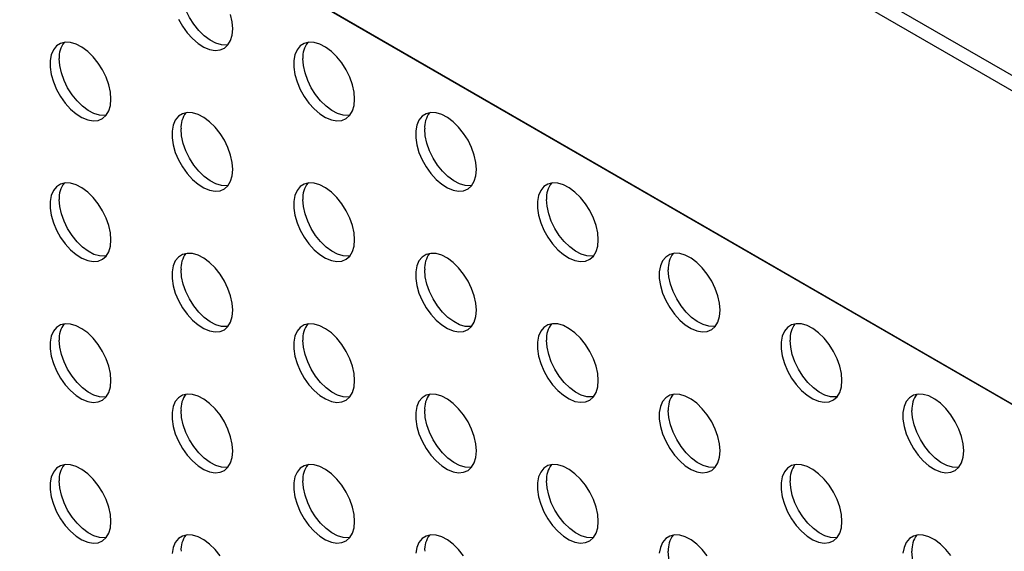
# Model space of a CAD drawing. Units: millimetres. Extents: x 2321 to 4024, y 26 to 608.
# Drawn here: x 2396 to 2435, y 234 to 254 of the extents above; entities that cross this region are included whole.
import ezdxf

# ---------------------------------------------------------------- set-up
doc = ezdxf.new("R2010")
doc.units = ezdxf.units.MM

msp = doc.modelspace()

# ---------------------------------------------------------------- linework, layer by layer
at = {"color": 7, "linetype": 'Continuous', "lineweight": 25}
for p, q in [((2354.493, 298.493), (2481.554, 225.142)), ((2354.216, 298.065), (2481.554, 224.554)), ((2354.216, 285.944), (2481.554, 212.433)), ((2354.227, 285.921), (2481.554, 212.416))]:
    msp.add_line(p, q, dxfattribs=at)
at = {"color": 7, "linetype": 'Continuous', "lineweight": 25, "flags": 128}
for points in [[(2404.498, 253.287), (2404.45, 253.281), (2404.246, 253.292), (2404.028, 253.356), (2403.805, 253.473), (2403.583, 253.638), (2403.371, 253.845), (2403.177, 254.086), (2403.008, 254.353), (2402.869, 254.637), (2402.767, 254.926), (2402.703, 255.211), (2402.682, 255.48)], [(2402.581, 254.29), (2402.735, 254.013), (2402.918, 253.758), (2403.122, 253.532), (2403.339, 253.346), (2403.563, 253.204), (2403.785, 253.113), (2403.997, 253.075), (2404.191, 253.093), (2404.36, 253.164), (2404.499, 253.288), (2404.601, 253.459), (2404.664, 253.67), (2404.686, 253.916)], [(2404.686, 253.916), (2404.664, 254.185), (2404.601, 254.47)], [(2399.972, 251.193), (2399.95, 251.463), (2399.887, 251.748), (2399.785, 252.037), (2399.646, 252.32), (2399.477, 252.588), (2399.283, 252.829), (2399.071, 253.036), (2398.849, 253.201), (2398.625, 253.318), (2398.408, 253.382), (2398.204, 253.392), (2398.021, 253.348), (2397.867, 253.25), (2397.746, 253.102), (2397.662, 252.91), (2397.62, 252.68), (2397.62, 252.422), (2397.662, 252.143), (2397.746, 251.855), (2397.867, 251.567), (2398.021, 251.291), (2398.204, 251.035), (2398.408, 250.81), (2398.625, 250.624), (2398.849, 250.482), (2399.071, 250.391), (2399.283, 250.353), (2399.477, 250.371), (2399.646, 250.442), (2399.785, 250.566), (2399.887, 250.736), (2399.95, 250.948), (2399.972, 251.193)], [(2409.4, 251.194), (2409.378, 251.464), (2409.315, 251.749), (2409.213, 252.038), (2409.074, 252.321), (2408.905, 252.589), (2408.711, 252.83), (2408.499, 253.037), (2408.277, 253.202), (2408.053, 253.318), (2407.836, 253.383), (2407.632, 253.393), (2407.449, 253.349), (2407.295, 253.251), (2407.174, 253.103), (2407.09, 252.911), (2407.048, 252.681), (2407.048, 252.423), (2407.09, 252.144), (2407.174, 251.856), (2407.295, 251.568), (2407.449, 251.292), (2407.632, 251.036), (2407.836, 250.811), (2408.053, 250.624), (2408.277, 250.483), (2408.499, 250.392), (2408.711, 250.354), (2408.905, 250.371), (2409.074, 250.443), (2409.213, 250.567), (2409.315, 250.737), (2409.378, 250.949), (2409.4, 251.194)], [(2399.784, 250.565), (2399.736, 250.559), (2399.532, 250.569), (2399.314, 250.634), (2399.091, 250.751), (2398.869, 250.916), (2398.657, 251.123), (2398.463, 251.364), (2398.294, 251.631), (2398.155, 251.914), (2398.053, 252.204), (2397.989, 252.488), (2397.968, 252.758)], [(2409.212, 250.566), (2409.164, 250.56), (2408.96, 250.57), (2408.742, 250.635), (2408.519, 250.752), (2408.297, 250.917), (2408.085, 251.123), (2407.891, 251.365), (2407.722, 251.632), (2407.583, 251.915), (2407.481, 252.205), (2407.418, 252.489), (2407.396, 252.759)], [(2404.686, 248.472), (2404.664, 248.742), (2404.601, 249.027), (2404.499, 249.316), (2404.36, 249.599), (2404.191, 249.866), (2403.997, 250.108), (2403.785, 250.315), (2403.563, 250.479), (2403.339, 250.596), (2403.122, 250.661), (2402.918, 250.671), (2402.735, 250.626), (2402.581, 250.528), (2402.46, 250.381), (2402.376, 250.189), (2402.334, 249.959), (2402.334, 249.7), (2402.376, 249.422), (2402.46, 249.133), (2402.581, 248.846), (2402.735, 248.569), (2402.918, 248.314), (2403.122, 248.089), (2403.339, 247.902), (2403.563, 247.761), (2403.785, 247.669), (2403.997, 247.632), (2404.191, 247.649), (2404.36, 247.721), (2404.499, 247.844), (2404.601, 248.015), (2404.664, 248.227), (2404.686, 248.472)], [(2414.114, 248.473), (2414.092, 248.743), (2414.029, 249.027), (2413.927, 249.317), (2413.788, 249.6), (2413.619, 249.867), (2413.425, 250.109), (2413.213, 250.315), (2412.991, 250.48), (2412.768, 250.597), (2412.55, 250.662), (2412.346, 250.672), (2412.163, 250.627), (2412.009, 250.529), (2411.888, 250.382), (2411.804, 250.189), (2411.762, 249.96), (2411.762, 249.701), (2411.804, 249.423), (2411.888, 249.134), (2412.009, 248.847), (2412.163, 248.57), (2412.346, 248.315), (2412.55, 248.09), (2412.768, 247.903), (2412.991, 247.762), (2413.213, 247.67), (2413.425, 247.633), (2413.619, 247.65), (2413.788, 247.722), (2413.927, 247.845), (2414.029, 248.016), (2414.092, 248.228), (2414.114, 248.473)], [(2404.498, 247.844), (2404.45, 247.838), (2404.246, 247.848), (2404.028, 247.913), (2403.805, 248.029), (2403.583, 248.194), (2403.371, 248.401), (2403.177, 248.643), (2403.008, 248.91), (2402.869, 249.193), (2402.767, 249.482), (2402.703, 249.767), (2402.682, 250.037)], [(2413.926, 247.845), (2413.878, 247.839), (2413.674, 247.849), (2413.457, 247.913), (2413.233, 248.03), (2413.011, 248.195), (2412.799, 248.402), (2412.605, 248.643), (2412.436, 248.911), (2412.297, 249.194), (2412.195, 249.483), (2412.132, 249.768), (2412.11, 250.038)], [(2399.972, 245.75), (2399.95, 246.02), (2399.887, 246.304), (2399.785, 246.594), (2399.646, 246.877), (2399.477, 247.144), (2399.283, 247.385), (2399.071, 247.592), (2398.849, 247.757), (2398.625, 247.874), (2398.408, 247.939), (2398.204, 247.949), (2398.021, 247.904), (2397.867, 247.806), (2397.746, 247.658), (2397.662, 247.466), (2397.62, 247.237), (2397.62, 246.978), (2397.662, 246.7), (2397.746, 246.411), (2397.867, 246.124), (2398.021, 245.847), (2398.204, 245.592), (2398.408, 245.367), (2398.625, 245.18), (2398.849, 245.038), (2399.071, 244.947), (2399.283, 244.91), (2399.477, 244.927), (2399.646, 244.999), (2399.785, 245.122), (2399.887, 245.293), (2399.95, 245.505), (2399.972, 245.75)], [(2409.4, 245.751), (2409.378, 246.021), (2409.315, 246.305), (2409.213, 246.594), (2409.074, 246.878), (2408.905, 247.145), (2408.711, 247.386), (2408.499, 247.593), (2408.277, 247.758), (2408.053, 247.875), (2407.836, 247.94), (2407.632, 247.95), (2407.449, 247.905), (2407.295, 247.807), (2407.174, 247.659), (2407.09, 247.467), (2407.048, 247.238), (2407.048, 246.979), (2407.09, 246.7), (2407.174, 246.412), (2407.295, 246.125), (2407.449, 245.848), (2407.632, 245.593), (2407.836, 245.367), (2408.053, 245.181), (2408.277, 245.039), (2408.499, 244.948), (2408.711, 244.91), (2408.905, 244.928), (2409.074, 245), (2409.213, 245.123), (2409.315, 245.294), (2409.378, 245.505), (2409.4, 245.751)], [(2418.828, 245.752), (2418.806, 246.021), (2418.743, 246.306), (2418.641, 246.595), (2418.502, 246.879), (2418.333, 247.146), (2418.139, 247.387), (2417.927, 247.594), (2417.705, 247.759), (2417.482, 247.876), (2417.264, 247.94), (2417.06, 247.951), (2416.878, 247.906), (2416.723, 247.808), (2416.602, 247.66), (2416.519, 247.468), (2416.476, 247.239), (2416.476, 246.98), (2416.519, 246.701), (2416.602, 246.413), (2416.723, 246.125), (2416.878, 245.849), (2417.06, 245.594), (2417.264, 245.368), (2417.482, 245.182), (2417.705, 245.04), (2417.927, 244.949), (2418.139, 244.911), (2418.333, 244.929), (2418.502, 245), (2418.641, 245.124), (2418.743, 245.295), (2418.806, 245.506), (2418.828, 245.752)], [(2399.784, 245.122), (2399.736, 245.115), (2399.532, 245.126), (2399.314, 245.19), (2399.091, 245.307), (2398.869, 245.472), (2398.657, 245.679), (2398.463, 245.92), (2398.294, 246.187), (2398.155, 246.471), (2398.053, 246.76), (2397.989, 247.045), (2397.968, 247.315)], [(2409.212, 245.123), (2409.164, 245.116), (2408.96, 245.127), (2408.742, 245.191), (2408.519, 245.308), (2408.297, 245.473), (2408.085, 245.68), (2407.891, 245.921), (2407.722, 246.188), (2407.583, 246.472), (2407.481, 246.761), (2407.418, 247.046), (2407.396, 247.315)], [(2418.64, 245.123), (2418.592, 245.117), (2418.388, 245.127), (2418.171, 245.192), (2417.947, 245.309), (2417.725, 245.474), (2417.513, 245.681), (2417.319, 245.922), (2417.15, 246.189), (2417.011, 246.473), (2416.909, 246.762), (2416.846, 247.047), (2416.824, 247.316)], [(2404.686, 243.028), (2404.664, 243.298), (2404.601, 243.583), (2404.499, 243.872), (2404.36, 244.156), (2404.191, 244.423), (2403.997, 244.664), (2403.785, 244.871), (2403.563, 245.036), (2403.339, 245.153), (2403.122, 245.217), (2402.918, 245.228), (2402.735, 245.183), (2402.581, 245.085), (2402.46, 244.937), (2402.376, 244.745), (2402.334, 244.515), (2402.334, 244.257), (2402.376, 243.978), (2402.46, 243.69), (2402.581, 243.402), (2402.735, 243.126), (2402.918, 242.87), (2403.122, 242.645), (2403.339, 242.459), (2403.563, 242.317), (2403.785, 242.226), (2403.997, 242.188), (2404.191, 242.206), (2404.36, 242.277), (2404.499, 242.401), (2404.601, 242.571), (2404.664, 242.783), (2404.686, 243.028)], [(2414.114, 243.029), (2414.092, 243.299), (2414.029, 243.584), (2413.927, 243.873), (2413.788, 244.156), (2413.619, 244.424), (2413.425, 244.665), (2413.213, 244.872), (2412.991, 245.037), (2412.768, 245.154), (2412.55, 245.218), (2412.346, 245.228), (2412.163, 245.184), (2412.009, 245.086), (2411.888, 244.938), (2411.804, 244.746), (2411.762, 244.516), (2411.762, 244.258), (2411.804, 243.979), (2411.888, 243.691), (2412.009, 243.403), (2412.163, 243.127), (2412.346, 242.871), (2412.55, 242.646), (2412.768, 242.459), (2412.991, 242.318), (2413.213, 242.227), (2413.425, 242.189), (2413.619, 242.206), (2413.788, 242.278), (2413.927, 242.402), (2414.029, 242.572), (2414.092, 242.784), (2414.114, 243.029)], [(2423.542, 243.03), (2423.521, 243.3), (2423.457, 243.585), (2423.355, 243.874), (2423.216, 244.157), (2423.047, 244.424), (2422.853, 244.666), (2422.641, 244.873), (2422.419, 245.038), (2422.196, 245.154), (2421.978, 245.219), (2421.774, 245.229), (2421.592, 245.185), (2421.437, 245.087), (2421.316, 244.939), (2421.233, 244.747), (2421.19, 244.517), (2421.19, 244.258), (2421.233, 243.98), (2421.316, 243.692), (2421.437, 243.404), (2421.592, 243.128), (2421.774, 242.872), (2421.978, 242.647), (2422.196, 242.46), (2422.419, 242.319), (2422.641, 242.228), (2422.853, 242.19), (2423.047, 242.207), (2423.216, 242.279), (2423.355, 242.402), (2423.457, 242.573), (2423.521, 242.785), (2423.542, 243.03)], [(2404.498, 242.4), (2404.45, 242.394), (2404.246, 242.404), (2404.028, 242.469), (2403.805, 242.586), (2403.583, 242.751), (2403.371, 242.958), (2403.177, 243.199), (2403.008, 243.466), (2402.869, 243.749), (2402.767, 244.039), (2402.703, 244.323), (2402.682, 244.593)], [(2413.926, 242.401), (2413.878, 242.395), (2413.674, 242.405), (2413.457, 242.47), (2413.233, 242.587), (2413.011, 242.752), (2412.799, 242.958), (2412.605, 243.2), (2412.436, 243.467), (2412.297, 243.75), (2412.195, 244.04), (2412.132, 244.324), (2412.11, 244.594)], [(2423.354, 242.402), (2423.306, 242.396), (2423.102, 242.406), (2422.885, 242.471), (2422.661, 242.588), (2422.439, 242.753), (2422.227, 242.959), (2422.033, 243.201), (2421.864, 243.468), (2421.725, 243.751), (2421.623, 244.04), (2421.56, 244.325), (2421.538, 244.595)], [(2399.972, 240.306), (2399.95, 240.576), (2399.887, 240.861), (2399.785, 241.15), (2399.646, 241.433), (2399.477, 241.7), (2399.283, 241.942), (2399.071, 242.149), (2398.849, 242.314), (2398.625, 242.43), (2398.408, 242.495), (2398.204, 242.505), (2398.021, 242.461), (2397.867, 242.363), (2397.746, 242.215), (2397.662, 242.023), (2397.62, 241.793), (2397.62, 241.534), (2397.662, 241.256), (2397.746, 240.968), (2397.867, 240.68), (2398.021, 240.404), (2398.204, 240.148), (2398.408, 239.923), (2398.625, 239.736), (2398.849, 239.595), (2399.071, 239.504), (2399.283, 239.466), (2399.477, 239.483), (2399.646, 239.555), (2399.785, 239.678), (2399.887, 239.849), (2399.95, 240.061), (2399.972, 240.306)], [(2409.4, 240.307), (2409.378, 240.577), (2409.315, 240.862), (2409.213, 241.151), (2409.074, 241.434), (2408.905, 241.701), (2408.711, 241.943), (2408.499, 242.15), (2408.277, 242.314), (2408.053, 242.431), (2407.836, 242.496), (2407.632, 242.506), (2407.449, 242.461), (2407.295, 242.363), (2407.174, 242.216), (2407.09, 242.024), (2407.048, 241.794), (2407.048, 241.535), (2407.09, 241.257), (2407.174, 240.969), (2407.295, 240.681), (2407.449, 240.404), (2407.632, 240.149), (2407.836, 239.924), (2408.053, 239.737), (2408.277, 239.596), (2408.499, 239.504), (2408.711, 239.467), (2408.905, 239.484), (2409.074, 239.556), (2409.213, 239.679), (2409.315, 239.85), (2409.378, 240.062), (2409.4, 240.307)], [(2418.828, 240.308), (2418.806, 240.578), (2418.743, 240.862), (2418.641, 241.152), (2418.502, 241.435), (2418.333, 241.702), (2418.139, 241.944), (2417.927, 242.15), (2417.705, 242.315), (2417.482, 242.432), (2417.264, 242.497), (2417.06, 242.507), (2416.878, 242.462), (2416.723, 242.364), (2416.602, 242.217), (2416.519, 242.024), (2416.476, 241.795), (2416.476, 241.536), (2416.519, 241.258), (2416.602, 240.969), (2416.723, 240.682), (2416.878, 240.405), (2417.06, 240.15), (2417.264, 239.925), (2417.482, 239.738), (2417.705, 239.597), (2417.927, 239.505), (2418.139, 239.468), (2418.333, 239.485), (2418.502, 239.557), (2418.641, 239.68), (2418.743, 239.851), (2418.806, 240.063), (2418.828, 240.308)], [(2428.256, 240.309), (2428.235, 240.579), (2428.171, 240.863), (2428.069, 241.153), (2427.93, 241.436), (2427.761, 241.703), (2427.567, 241.944), (2427.355, 242.151), (2427.133, 242.316), (2426.91, 242.433), (2426.692, 242.498), (2426.488, 242.508), (2426.306, 242.463), (2426.151, 242.365), (2426.03, 242.217), (2425.947, 242.025), (2425.904, 241.796), (2425.904, 241.537), (2425.947, 241.259), (2426.03, 240.97), (2426.151, 240.683), (2426.306, 240.406), (2426.488, 240.151), (2426.692, 239.926), (2426.91, 239.739), (2427.133, 239.597), (2427.355, 239.506), (2427.567, 239.469), (2427.761, 239.486), (2427.93, 239.558), (2428.069, 239.681), (2428.171, 239.852), (2428.235, 240.064), (2428.256, 240.309)], [(2399.784, 239.678), (2399.736, 239.672), (2399.532, 239.682), (2399.314, 239.747), (2399.091, 239.864), (2398.869, 240.028), (2398.657, 240.235), (2398.463, 240.477), (2398.294, 240.744), (2398.155, 241.027), (2398.053, 241.316), (2397.989, 241.601), (2397.968, 241.871)], [(2409.212, 239.679), (2409.164, 239.673), (2408.96, 239.683), (2408.742, 239.748), (2408.519, 239.865), (2408.297, 240.029), (2408.085, 240.236), (2407.891, 240.478), (2407.722, 240.745), (2407.583, 241.028), (2407.481, 241.317), (2407.418, 241.602), (2407.396, 241.872)], [(2418.64, 239.68), (2418.592, 239.674), (2418.388, 239.684), (2418.171, 239.749), (2417.947, 239.865), (2417.725, 240.03), (2417.513, 240.237), (2417.319, 240.478), (2417.15, 240.746), (2417.011, 241.029), (2416.909, 241.318), (2416.846, 241.603), (2416.824, 241.873)], [(2428.068, 239.681), (2428.02, 239.675), (2427.816, 239.685), (2427.599, 239.749), (2427.375, 239.866), (2427.153, 240.031), (2426.941, 240.238), (2426.747, 240.479), (2426.578, 240.747), (2426.439, 241.03), (2426.337, 241.319), (2426.274, 241.604), (2426.252, 241.874)], [(2404.686, 237.585), (2404.664, 237.855), (2404.601, 238.139), (2404.499, 238.429), (2404.36, 238.712), (2404.191, 238.979), (2403.997, 239.22), (2403.785, 239.427), (2403.563, 239.592), (2403.339, 239.709), (2403.122, 239.774), (2402.918, 239.784), (2402.735, 239.739), (2402.581, 239.641), (2402.46, 239.493), (2402.376, 239.301), (2402.334, 239.072), (2402.334, 238.813), (2402.376, 238.535), (2402.46, 238.246), (2402.581, 237.959), (2402.735, 237.682), (2402.918, 237.427), (2403.122, 237.202), (2403.339, 237.015), (2403.563, 236.873), (2403.785, 236.782), (2403.997, 236.745), (2404.191, 236.762), (2404.36, 236.834), (2404.499, 236.957), (2404.601, 237.128), (2404.664, 237.34), (2404.686, 237.585)], [(2414.114, 237.586), (2414.092, 237.856), (2414.029, 238.14), (2413.927, 238.429), (2413.788, 238.713), (2413.619, 238.98), (2413.425, 239.221), (2413.213, 239.428), (2412.991, 239.593), (2412.768, 239.71), (2412.55, 239.775), (2412.346, 239.785), (2412.163, 239.74), (2412.009, 239.642), (2411.888, 239.494), (2411.804, 239.302), (2411.762, 239.073), (2411.762, 238.814), (2411.804, 238.535), (2411.888, 238.247), (2412.009, 237.96), (2412.163, 237.683), (2412.346, 237.428), (2412.55, 237.203), (2412.768, 237.016), (2412.991, 236.874), (2413.213, 236.783), (2413.425, 236.746), (2413.619, 236.763), (2413.788, 236.835), (2413.927, 236.958), (2414.029, 237.129), (2414.092, 237.34), (2414.114, 237.586)], [(2423.542, 237.587), (2423.521, 237.856), (2423.457, 238.141), (2423.355, 238.43), (2423.216, 238.714), (2423.047, 238.981), (2422.853, 239.222), (2422.641, 239.429), (2422.419, 239.594), (2422.196, 239.711), (2421.978, 239.776), (2421.774, 239.786), (2421.592, 239.741), (2421.437, 239.643), (2421.316, 239.495), (2421.233, 239.303), (2421.19, 239.074), (2421.19, 238.815), (2421.233, 238.536), (2421.316, 238.248), (2421.437, 237.96), (2421.592, 237.684), (2421.774, 237.429), (2421.978, 237.203), (2422.196, 237.017), (2422.419, 236.875), (2422.641, 236.784), (2422.853, 236.746), (2423.047, 236.764), (2423.216, 236.835), (2423.355, 236.959), (2423.457, 237.13), (2423.521, 237.341), (2423.542, 237.587)], [(2432.97, 237.587), (2432.949, 237.857), (2432.886, 238.142), (2432.783, 238.431), (2432.644, 238.715), (2432.475, 238.982), (2432.281, 239.223), (2432.069, 239.43), (2431.847, 239.595), (2431.624, 239.712), (2431.406, 239.776), (2431.202, 239.787), (2431.02, 239.742), (2430.865, 239.644), (2430.744, 239.496), (2430.661, 239.304), (2430.618, 239.074), (2430.618, 238.816), (2430.661, 238.537), (2430.744, 238.249), (2430.865, 237.961), (2431.02, 237.685), (2431.202, 237.429), (2431.406, 237.204), (2431.624, 237.018), (2431.847, 236.876), (2432.069, 236.785), (2432.281, 236.747), (2432.475, 236.765), (2432.644, 236.836), (2432.783, 236.96), (2432.886, 237.13), (2432.949, 237.342), (2432.97, 237.587)], [(2404.498, 236.957), (2404.45, 236.951), (2404.246, 236.961), (2404.028, 237.025), (2403.805, 237.142), (2403.583, 237.307), (2403.371, 237.514), (2403.177, 237.755), (2403.008, 238.023), (2402.869, 238.306), (2402.767, 238.595), (2402.703, 238.88), (2402.682, 239.15)], [(2413.926, 236.958), (2413.878, 236.951), (2413.674, 236.962), (2413.457, 237.026), (2413.233, 237.143), (2413.011, 237.308), (2412.799, 237.515), (2412.605, 237.756), (2412.436, 238.023), (2412.297, 238.307), (2412.195, 238.596), (2412.132, 238.881), (2412.11, 239.15)], [(2423.354, 236.958), (2423.306, 236.952), (2423.102, 236.962), (2422.885, 237.027), (2422.661, 237.144), (2422.439, 237.309), (2422.227, 237.516), (2422.033, 237.757), (2421.864, 238.024), (2421.725, 238.308), (2421.623, 238.597), (2421.56, 238.882), (2421.538, 239.151)], [(2432.782, 236.959), (2432.734, 236.953), (2432.53, 236.963), (2432.313, 237.028), (2432.089, 237.145), (2431.867, 237.31), (2431.655, 237.517), (2431.461, 237.758), (2431.292, 238.025), (2431.154, 238.309), (2431.051, 238.598), (2430.988, 238.882), (2430.966, 239.152)], [(2399.972, 234.863), (2399.95, 235.132), (2399.887, 235.417), (2399.785, 235.706), (2399.646, 235.99), (2399.477, 236.257), (2399.283, 236.498), (2399.071, 236.705), (2398.849, 236.87), (2398.625, 236.987), (2398.408, 237.051), (2398.204, 237.062), (2398.021, 237.017), (2397.867, 236.919), (2397.746, 236.771), (2397.662, 236.579), (2397.62, 236.35), (2397.62, 236.091), (2397.662, 235.812), (2397.746, 235.524), (2397.867, 235.236), (2398.021, 234.96), (2398.204, 234.705), (2398.408, 234.479), (2398.625, 234.293), (2398.849, 234.151), (2399.071, 234.06), (2399.283, 234.022), (2399.477, 234.04), (2399.646, 234.111), (2399.785, 234.235), (2399.887, 234.406), (2399.95, 234.617), (2399.972, 234.863)], [(2409.4, 234.863), (2409.378, 235.133), (2409.315, 235.418), (2409.213, 235.707), (2409.074, 235.991), (2408.905, 236.258), (2408.711, 236.499), (2408.499, 236.706), (2408.277, 236.871), (2408.053, 236.988), (2407.836, 237.052), (2407.632, 237.063), (2407.449, 237.018), (2407.295, 236.92), (2407.174, 236.772), (2407.09, 236.58), (2407.048, 236.35), (2407.048, 236.092), (2407.09, 235.813), (2407.174, 235.525), (2407.295, 235.237), (2407.449, 234.961), (2407.632, 234.705), (2407.836, 234.48), (2408.053, 234.294), (2408.277, 234.152), (2408.499, 234.061), (2408.711, 234.023), (2408.905, 234.041), (2409.074, 234.112), (2409.213, 234.236), (2409.315, 234.406), (2409.378, 234.618), (2409.4, 234.863)], [(2418.828, 234.864), (2418.806, 235.134), (2418.743, 235.419), (2418.641, 235.708), (2418.502, 235.991), (2418.333, 236.259), (2418.139, 236.5), (2417.927, 236.707), (2417.705, 236.872), (2417.482, 236.989), (2417.264, 237.053), (2417.06, 237.063), (2416.878, 237.019), (2416.723, 236.921), (2416.602, 236.773), (2416.519, 236.581), (2416.476, 236.351), (2416.476, 236.093), (2416.519, 235.814), (2416.602, 235.526), (2416.723, 235.238), (2416.878, 234.962), (2417.06, 234.706), (2417.264, 234.481), (2417.482, 234.294), (2417.705, 234.153), (2417.927, 234.062), (2418.139, 234.024), (2418.333, 234.042), (2418.502, 234.113), (2418.641, 234.237), (2418.743, 234.407), (2418.806, 234.619), (2418.828, 234.864)], [(2428.256, 234.865), (2428.235, 235.135), (2428.171, 235.42), (2428.069, 235.709), (2427.93, 235.992), (2427.761, 236.26), (2427.567, 236.501), (2427.355, 236.708), (2427.133, 236.873), (2426.91, 236.989), (2426.692, 237.054), (2426.488, 237.064), (2426.306, 237.02), (2426.151, 236.922), (2426.03, 236.774), (2425.947, 236.582), (2425.904, 236.352), (2425.904, 236.093), (2425.947, 235.815), (2426.03, 235.527), (2426.151, 235.239), (2426.306, 234.963), (2426.488, 234.707), (2426.692, 234.482), (2426.91, 234.295), (2427.133, 234.154), (2427.355, 234.063), (2427.567, 234.025), (2427.761, 234.042), (2427.93, 234.114), (2428.069, 234.237), (2428.171, 234.408), (2428.235, 234.62), (2428.256, 234.865)], [(2399.784, 234.234), (2399.736, 234.228), (2399.532, 234.238), (2399.314, 234.303), (2399.091, 234.42), (2398.869, 234.585), (2398.657, 234.792), (2398.463, 235.033), (2398.294, 235.3), (2398.155, 235.584), (2398.053, 235.873), (2397.989, 236.158), (2397.968, 236.427)], [(2409.212, 234.235), (2409.164, 234.229), (2408.96, 234.239), (2408.742, 234.304), (2408.519, 234.421), (2408.297, 234.586), (2408.085, 234.793), (2407.891, 235.034), (2407.722, 235.301), (2407.583, 235.584), (2407.481, 235.874), (2407.418, 236.158), (2407.396, 236.428)], [(2418.64, 234.236), (2418.592, 234.23), (2418.388, 234.24), (2418.171, 234.305), (2417.947, 234.422), (2417.725, 234.587), (2417.513, 234.794), (2417.319, 235.035), (2417.15, 235.302), (2417.011, 235.585), (2416.909, 235.875), (2416.846, 236.159), (2416.824, 236.429)], [(2428.068, 234.237), (2428.02, 234.231), (2427.816, 234.241), (2427.599, 234.306), (2427.375, 234.423), (2427.153, 234.588), (2426.941, 234.794), (2426.747, 235.036), (2426.578, 235.303), (2426.439, 235.586), (2426.337, 235.875), (2426.274, 236.16), (2426.252, 236.43)], [(2404.191, 233.535), (2403.997, 233.777), (2403.785, 233.984), (2403.563, 234.149), (2403.339, 234.265), (2403.122, 234.33), (2402.918, 234.34), (2402.735, 234.296), (2402.581, 234.198), (2402.46, 234.05), (2402.376, 233.858), (2402.334, 233.628)], [(2413.619, 233.536), (2413.425, 233.778), (2413.213, 233.985), (2412.991, 234.149), (2412.768, 234.266), (2412.55, 234.331), (2412.346, 234.341), (2412.163, 234.296), (2412.009, 234.198), (2411.888, 234.051), (2411.804, 233.859), (2411.762, 233.629)], [(2423.047, 233.537), (2422.853, 233.779), (2422.641, 233.985), (2422.419, 234.15), (2422.196, 234.267), (2421.978, 234.332), (2421.774, 234.342), (2421.592, 234.297), (2421.437, 234.199), (2421.316, 234.052), (2421.233, 233.86), (2421.19, 233.63)], [(2432.475, 233.538), (2432.281, 233.78), (2432.069, 233.986), (2431.847, 234.151), (2431.624, 234.268), (2431.406, 234.333), (2431.202, 234.343), (2431.02, 234.298), (2430.865, 234.2), (2430.744, 234.053), (2430.661, 233.86), (2430.618, 233.631)], [(2423.354, 231.515), (2423.306, 231.509), (2423.102, 231.519), (2422.885, 231.584), (2422.661, 231.7), (2422.439, 231.865), (2422.227, 232.072), (2422.033, 232.314), (2421.864, 232.581), (2421.725, 232.864), (2421.623, 233.153), (2421.56, 233.438), (2421.538, 233.708)], [(2432.782, 231.516), (2432.734, 231.51), (2432.53, 231.52), (2432.313, 231.584), (2432.089, 231.701), (2431.867, 231.866), (2431.655, 232.073), (2431.461, 232.314), (2431.292, 232.582), (2431.154, 232.865), (2431.051, 233.154), (2430.988, 233.439), (2430.966, 233.709)]]:
    msp.add_lwpolyline(points, dxfattribs=at)
at = {"color": 7, "linetype": 'Continuous', "lineweight": 25}
for centre in [(2398.903, 252.821), (2408.331, 252.822), (2403.617, 250.1), (2413.045, 250.101), (2398.903, 247.378), (2408.331, 247.379), (2417.759, 247.379), (2403.617, 244.656), (2413.045, 244.657), (2422.473, 244.658), (2398.903, 241.934), (2408.331, 241.935), (2417.759, 241.936), (2427.187, 241.937), (2403.617, 239.213), (2413.045, 239.214), (2422.473, 239.214), (2431.901, 239.215), (2398.903, 236.49), (2408.331, 236.491), (2417.759, 236.492), (2427.187, 236.493), (2403.617, 233.769), (2413.045, 233.77), (2422.473, 233.771), (2431.901, 233.772)]:
    msp.add_arc(centre, 0.937, 142.9108, 183.862, dxfattribs=at)

doc.saveas('drawing.dxf')
